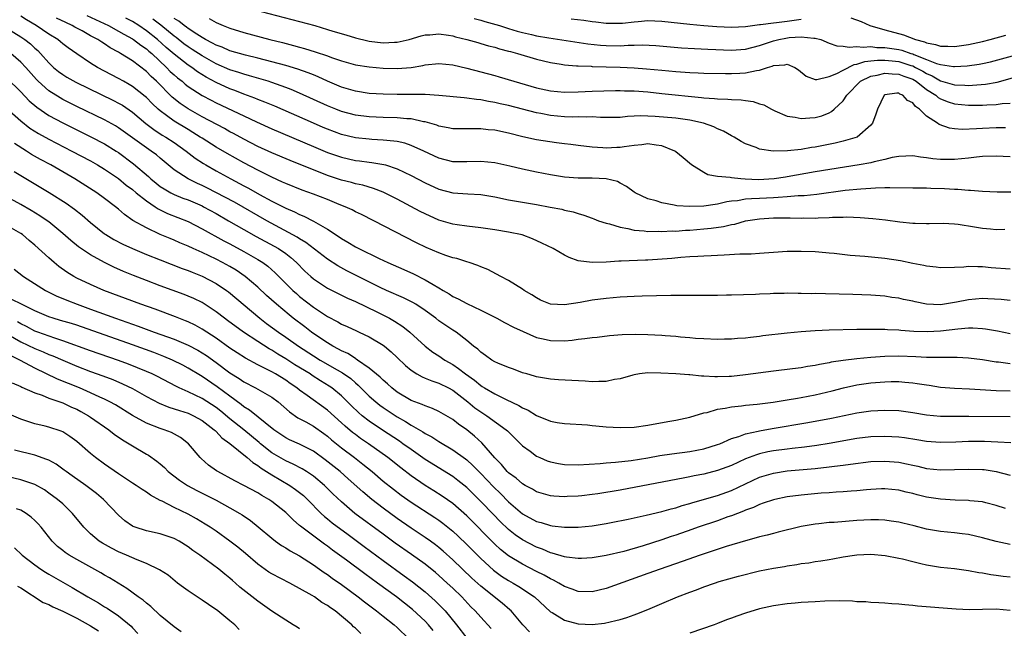
# Model space of a CAD drawing. Units: inches. Extents: x 2658000 to 2661000, y 1557000 to 1560000.
# Drawn here: x 2658951 to 2659092, y 1558585 to 1558672 of the extents above; entities that cross this region are included whole.
import ezdxf

# ---------------------------------------------------------------- set-up
doc = ezdxf.new("R2010")
doc.units = ezdxf.units.IN
doc.header["$MEASUREMENT"] = 0
doc.layers.add('LD26581557_2ft', color=33, linetype='Continuous')

msp = doc.modelspace()

# ---------------------------------------------------------------- linework, layer by layer
at = {"layer": 'LD26581557_2ft'}
for points, elevation in [([(2658985.5, 1558673), (2658993.17, 1558671), (2658995, 1558670.46), (2658995.79, 1558670.21), (2658997.65, 1558669.65), (2658999, 1558669.23), (2659000.8, 1558668.8), (2659001, 1558668.76), (2659003, 1558668.52), (2659004.6, 1558668.6), (2659005, 1558668.6), (2659006.72, 1558669), (2659008.47, 1558669.53), (2659009, 1558669.65), (2659009.68, 1558669.68), (2659011, 1558669.8), (2659012.38, 1558669.62), (2659013, 1558669.51), (2659013.39, 1558669.39), (2659015, 1558669.02), (2659016.56, 1558668.56), (2659017, 1558668.45), (2659018.11, 1558668.11), (2659019, 1558667.89), (2659019.67, 1558667.67), (2659021, 1558667.34), (2659021.26, 1558667.26), (2659022.29, 1558667), (2659025, 1558666.19), (2659027, 1558665.69), (2659028.56, 1558665.44), (2659029, 1558665.36), (2659030.76, 1558665.24), (2659031, 1558665.21), (2659032.84, 1558665.16), (2659033, 1558665.14), (2659037, 1558665.05), (2659039, 1558664.96), (2659040.81, 1558664.81), (2659043, 1558664.58), (2659045, 1558664.4), (2659046.33, 1558664.33), (2659047, 1558664.27), (2659048.23, 1558664.23), (2659049, 1558664.19), (2659052.13, 1558664.13), (2659053, 1558664.13), (2659054.19, 1558664.19), (2659055, 1558664.21), (2659056.56, 1558664.56), (2659057, 1558664.61), (2659058.18, 1558665), (2659058.82, 1558665.18), (2659059, 1558665.27), (2659060.65, 1558665.35), (2659061, 1558665.47), (2659062.07, 1558665), (2659062.63, 1558664.63), (2659063.72, 1558663.72), (2659065, 1558663.27), (2659065.24, 1558663.24), (2659067, 1558663.67), (2659068.12, 1558664.12), (2659069, 1558664.6), (2659070.59, 1558665.41), (2659071, 1558665.45), (2659072.15, 1558665.85), (2659073, 1558665.92), (2659073.95, 1558666.05), (2659075, 1558666.04), (2659076.05, 1558665.95), (2659077, 1558665.84), (2659078.72, 1558665.28), (2659079, 1558665.2), (2659079.42, 1558665), (2659080.45, 1558664.45), (2659081, 1558664.11), (2659081.79, 1558663.79), (2659083, 1558663.08), (2659085, 1558662.51), (2659086.47, 1558662.47), (2659087, 1558662.42), (2659087.57, 1558662.43), (2659089.43, 1558662.57), (2659091.13, 1558662.87), (2659095, 1558663.96)], 8008), ([(2659093, 1558631.53), (2659091.68, 1558631.68), (2659089.79, 1558631.79), (2659089, 1558631.81), (2659087, 1558631.65), (2659085.31, 1558631.31), (2659083, 1558630.93), (2659081, 1558631.01), (2659079.35, 1558631.35), (2659079, 1558631.44), (2659077.7, 1558631.7), (2659077, 1558631.87), (2659076, 1558632), (2659075, 1558632.16), (2659073, 1558632.32), (2659070.43, 1558632.43), (2659066.49, 1558632.49), (2659065, 1558632.53), (2659064.52, 1558632.52), (2659063, 1558632.57), (2659062.56, 1558632.56), (2659061, 1558632.59), (2659060.57, 1558632.57), (2659059, 1558632.55), (2659058.52, 1558632.52), (2659057, 1558632.46), (2659056.42, 1558632.42), (2659053, 1558632.29), (2659052.29, 1558632.29), (2659051, 1558632.26), (2659050.28, 1558632.28), (2659049, 1558632.27), (2659048.28, 1558632.28), (2659044.26, 1558632.26), (2659040.19, 1558632.19), (2659039, 1558632.14), (2659037, 1558632.03), (2659035, 1558631.84), (2659033, 1558631.58), (2659031.26, 1558631.26), (2659029, 1558630.92), (2659027, 1558631.02), (2659025.6, 1558631.6), (2659025, 1558631.91), (2659024.35, 1558632.35), (2659023.24, 1558633), (2659023, 1558633.18), (2659021, 1558634.44), (2659019.89, 1558635), (2659018, 1558636), (2659017, 1558636.38), (2659016.59, 1558636.59), (2659015.34, 1558637), (2659015, 1558637.09), (2659013.55, 1558637.55), (2659013, 1558637.67), (2659011.99, 1558638.01), (2659011, 1558638.37), (2659009.16, 1558639.16), (2659007.8, 1558639.81), (2659001.66, 1558643), (2658999.88, 1558643.88), (2658999, 1558644.29), (2658998.54, 1558644.54), (2658997.53, 1558645), (2658996.67, 1558645.33), (2658995, 1558646.02), (2658993, 1558646.81), (2658991.39, 1558647.39), (2658989, 1558648.33), (2658988.55, 1558648.55), (2658987, 1558649.23), (2658985, 1558650.24), (2658983, 1558651.31), (2658980.62, 1558652.62), (2658979, 1558653.56), (2658977, 1558654.82), (2658976.74, 1558655), (2658975.68, 1558655.68), (2658975, 1558656.07), (2658973, 1558657.29), (2658971.88, 1558658.12), (2658971, 1558658.75), (2658970.7, 1558659), (2658969.83, 1558659.83), (2658969, 1558660.67), (2658968.83, 1558660.83), (2658967, 1558662.27), (2658966.55, 1558662.55), (2658965.72, 1558663), (2658965, 1558663.42), (2658962, 1558665), (2658961, 1558665.62), (2658959, 1558666.93), (2658957.79, 1558667.79), (2658957, 1558668.39), (2658956.68, 1558668.68), (2658956.29, 1558669), (2658955, 1558669.79), (2658953.2, 1558671), (2658951.82, 1558671.82), (2658951, 1558672.35)], 8022), ([(2659093, 1558636.05), (2659090.25, 1558636.25), (2659089, 1558636.4), (2659088.37, 1558636.37), (2659087, 1558636.43), (2659086.35, 1558636.35), (2659085, 1558636.29), (2659083, 1558636.24), (2659082.35, 1558636.35), (2659081, 1558636.47), (2659080.59, 1558636.59), (2659079, 1558636.88), (2659077.24, 1558637.24), (2659075, 1558637.58), (2659072.13, 1558637.87), (2659070.02, 1558638.02), (2659067.72, 1558638.28), (2659067, 1558638.33), (2659065.53, 1558638.47), (2659065, 1558638.51), (2659063, 1558638.6), (2659061, 1558638.57), (2659059, 1558638.44), (2659057.67, 1558638.33), (2659057, 1558638.29), (2659055.8, 1558638.2), (2659054.2, 1558638.2), (2659051.96, 1558638.04), (2659051, 1558638.02), (2659050.05, 1558637.95), (2659049, 1558637.91), (2659048.15, 1558637.85), (2659047, 1558637.8), (2659045.72, 1558637.72), (2659044.41, 1558637.59), (2659041, 1558637.35), (2659040.66, 1558637.34), (2659037.17, 1558637.17), (2659036.81, 1558637.19), (2659035, 1558637.06), (2659032.98, 1558636.98), (2659031, 1558637.23), (2659029.7, 1558637.7), (2659029, 1558638.04), (2659027.38, 1558639), (2659025.79, 1558639.79), (2659024.42, 1558640.42), (2659022.96, 1558640.96), (2659021, 1558641.37), (2659019, 1558641.69), (2659017, 1558641.98), (2659015, 1558642.21), (2659013.6, 1558642.4), (2659013, 1558642.5), (2659011, 1558643.08), (2659009, 1558643.97), (2659008.31, 1558644.31), (2659005, 1558646.07), (2659003, 1558647.07), (2659001.62, 1558647.62), (2659000.08, 1558648.08), (2658999, 1558648.3), (2658998.46, 1558648.46), (2658997, 1558648.83), (2658995, 1558649.5), (2658989.63, 1558651.63), (2658987, 1558652.74), (2658985, 1558653.67), (2658983, 1558654.69), (2658981.5, 1558655.5), (2658981, 1558655.76), (2658980.21, 1558656.21), (2658977, 1558657.92), (2658975, 1558659.05), (2658973.84, 1558659.84), (2658972.73, 1558660.73), (2658970.46, 1558663), (2658969.7, 1558663.7), (2658969, 1558664.43), (2658967, 1558665.94), (2658965.31, 1558667), (2658965, 1558667.18), (2658963.82, 1558667.82), (2658963, 1558668.37), (2658962.6, 1558668.6), (2658962.04, 1558669), (2658961, 1558669.54), (2658959.77, 1558670.23), (2658958.76, 1558670.76), (2658958.37, 1558671), (2658957.43, 1558671.43), (2658956.09, 1558672.08)], 8020), ([(2658960.46, 1558672.46), (2658963.57, 1558671), (2658965, 1558670.22), (2658965.76, 1558669.76), (2658967, 1558669.11), (2658967.17, 1558669), (2658968.19, 1558668.19), (2658969, 1558667.67), (2658969.35, 1558667.35), (2658969.78, 1558667), (2658971.9, 1558665), (2658972.43, 1558664.43), (2658973, 1558663.91), (2658973.49, 1558663.49), (2658974.12, 1558663), (2658974.59, 1558662.59), (2658975, 1558662.28), (2658976.99, 1558660.99), (2658978.29, 1558660.29), (2658979, 1558659.93), (2658983, 1558658.03), (2658984.82, 1558657.18), (2658987, 1558656.2), (2658993, 1558653.64), (2658995, 1558652.81), (2658997, 1558652.12), (2658999, 1558651.66), (2658999.59, 1558651.59), (2659001, 1558651.4), (2659001.37, 1558651.37), (2659003.08, 1558651.08), (2659003.34, 1558651), (2659005, 1558650.45), (2659007, 1558649.48), (2659009, 1558648.43), (2659011, 1558647.52), (2659013, 1558647.01), (2659015.14, 1558646.86), (2659017, 1558646.75), (2659019, 1558646.41), (2659021, 1558645.99), (2659021.84, 1558645.84), (2659025, 1558645.3), (2659026.95, 1558644.95), (2659028.63, 1558644.63), (2659029, 1558644.52), (2659030.26, 1558644.26), (2659031, 1558644.01), (2659031.78, 1558643.78), (2659033, 1558643.36), (2659033.25, 1558643.25), (2659033.92, 1558643), (2659035, 1558642.64), (2659035.46, 1558642.54), (2659037, 1558642.06), (2659038.12, 1558641.87), (2659039, 1558641.66), (2659040.45, 1558641.55), (2659041, 1558641.46), (2659042.52, 1558641.48), (2659043, 1558641.44), (2659044.47, 1558641.53), (2659045, 1558641.52), (2659046.37, 1558641.63), (2659047, 1558641.65), (2659049, 1558641.81), (2659050.09, 1558641.91), (2659051.85, 1558642.15), (2659053, 1558642.45), (2659053.48, 1558642.52), (2659055, 1558642.98), (2659057, 1558643.28), (2659059, 1558643.41), (2659059.43, 1558643.43), (2659061.42, 1558643.42), (2659063, 1558643.37), (2659063.39, 1558643.39), (2659065, 1558643.38), (2659065.42, 1558643.42), (2659067, 1558643.47), (2659067.51, 1558643.51), (2659069, 1558643.51), (2659069.53, 1558643.53), (2659071.45, 1558643.45), (2659073.3, 1558643.3), (2659075.11, 1558643.11), (2659077.15, 1558642.85), (2659079, 1558642.66), (2659079.36, 1558642.64), (2659081, 1558642.6), (2659081.38, 1558642.62), (2659083.36, 1558642.64), (2659085, 1558642.54), (2659085.51, 1558642.49), (2659087.86, 1558642.14), (2659089, 1558641.95), (2659090.19, 1558641.81), (2659091, 1558641.74), (2659092.23, 1558641.77)], 8018), ([(2659093.1, 1558647.1), (2659091.1, 1558647.1), (2659089, 1558647.18), (2659087.32, 1558647.32), (2659087, 1558647.31), (2659085.47, 1558647.47), (2659085, 1558647.46), (2659083.56, 1558647.56), (2659081.62, 1558647.62), (2659081, 1558647.65), (2659079.66, 1558647.66), (2659079, 1558647.68), (2659075.73, 1558647.73), (2659075, 1558647.7), (2659073.68, 1558647.68), (2659073, 1558647.62), (2659071.54, 1558647.54), (2659069.31, 1558647.31), (2659065.24, 1558646.76), (2659063.43, 1558646.57), (2659062.55, 1558646.55), (2659061, 1558646.44), (2659059.68, 1558646.32), (2659059, 1558646.3), (2659057, 1558646.17), (2659055.85, 1558646.15), (2659055, 1558646.07), (2659053.85, 1558645.85), (2659053, 1558645.79), (2659052.3, 1558645.7), (2659051, 1558645.36), (2659050.66, 1558645.34), (2659049, 1558645.08), (2659047, 1558645.03), (2659045.15, 1558645.15), (2659044.76, 1558645.24), (2659043, 1558645.55), (2659042.16, 1558645.84), (2659041, 1558646.16), (2659039.15, 1558647), (2659039, 1558647.1), (2659037.93, 1558647.93), (2659037, 1558648.39), (2659036.62, 1558648.62), (2659035, 1558649.03), (2659033, 1558649.12), (2659031, 1558649.12), (2659029, 1558649.27), (2659027, 1558649.58), (2659025, 1558649.96), (2659023, 1558650.38), (2659021.19, 1558650.81), (2659019, 1558651.28), (2659017, 1558651.48), (2659015, 1558651.43), (2659013, 1558651.47), (2659011, 1558651.99), (2659008.82, 1558653), (2659007, 1558653.81), (2659006.12, 1558654.12), (2659005, 1558654.36), (2659003.51, 1558654.49), (2659003, 1558654.58), (2659001.35, 1558654.65), (2659001, 1558654.68), (2658999, 1558654.9), (2658997, 1558655.39), (2658995, 1558656.13), (2658994.39, 1558656.39), (2658992.98, 1558656.98), (2658987.42, 1558659.42), (2658986.01, 1558660.01), (2658985, 1558660.39), (2658984.58, 1558660.58), (2658983, 1558661.15), (2658981.68, 1558661.68), (2658981, 1558661.91), (2658979, 1558662.84), (2658977.6, 1558663.6), (2658976.36, 1558664.37), (2658975.51, 1558665), (2658975, 1558665.33), (2658973, 1558666.89), (2658971.87, 1558667.87), (2658970.61, 1558669), (2658969, 1558670.26), (2658967.9, 1558671), (2658967, 1558671.58), (2658966.07, 1558672.07)], 8016), ([(2659093, 1558652.16), (2659091, 1558652.28), (2659089, 1558652.22), (2659088.14, 1558652.14), (2659087, 1558651.99), (2659085, 1558651.8), (2659083.78, 1558651.78), (2659083, 1558651.8), (2659081.89, 1558651.89), (2659081, 1558652.04), (2659080.12, 1558652.12), (2659079, 1558652.32), (2659077, 1558652.23), (2659076.06, 1558652.06), (2659075, 1558651.77), (2659073.45, 1558651.45), (2659073, 1558651.32), (2659071.32, 1558651), (2659065, 1558649.99), (2659061, 1558649.3), (2659060.73, 1558649.27), (2659059.12, 1558649), (2659056.87, 1558648.87), (2659054.95, 1558648.95), (2659054.33, 1558649), (2659053, 1558649.13), (2659052.81, 1558649.19), (2659051, 1558649.34), (2659049.6, 1558649.6), (2659049, 1558649.92), (2659047.23, 1558651), (2659046.03, 1558652.03), (2659045, 1558652.89), (2659044.86, 1558653), (2659043, 1558653.74), (2659042.18, 1558653.82), (2659041, 1558654.04), (2659040.12, 1558653.88), (2659039, 1558653.81), (2659037.6, 1558653.6), (2659037, 1558653.5), (2659036.51, 1558653.49), (2659035, 1558653.42), (2659034.53, 1558653.47), (2659033, 1558653.56), (2659031, 1558653.77), (2659029.92, 1558653.92), (2659029, 1558654.01), (2659027.85, 1558654.15), (2659025, 1558654.6), (2659023.05, 1558655.05), (2659021, 1558655.56), (2659019, 1558655.98), (2659018.06, 1558656.06), (2659017, 1558656.19), (2659016.16, 1558656.16), (2659013, 1558656.18), (2659012.34, 1558656.34), (2659011, 1558656.57), (2659010.69, 1558656.69), (2659009, 1558657.18), (2659008.8, 1558657.2), (2659007, 1558657.6), (2659006.37, 1558657.63), (2659005, 1558657.77), (2659003, 1558657.82), (2659001, 1558657.89), (2658999, 1558658.15), (2658997, 1558658.69), (2658996.19, 1558659), (2658995, 1558659.48), (2658991, 1558661.28), (2658989.81, 1558661.81), (2658989, 1558662.11), (2658987, 1558662.83), (2658986.49, 1558663), (2658983.8, 1558663.8), (2658983, 1558664.01), (2658982.26, 1558664.26), (2658981, 1558664.64), (2658979, 1558665.5), (2658977, 1558666.64), (2658975.59, 1558667.59), (2658975, 1558667.96), (2658974.4, 1558668.4), (2658973.28, 1558669.28), (2658973, 1558669.47), (2658971.06, 1558671.06), (2658969.92, 1558671.92)], 8014), ([(2659092.32, 1558656.32), (2659091, 1558656.34), (2659089, 1558656.25), (2659088.17, 1558656.17), (2659086.08, 1558656.08), (2659085, 1558656.17), (2659084.27, 1558656.27), (2659082.81, 1558656.81), (2659082.57, 1558657), (2659081, 1558658.01), (2659079.99, 1558659), (2659079.38, 1558659.38), (2659079, 1558659.93), (2659078.23, 1558660.23), (2659077.57, 1558661), (2659077.16, 1558661.16), (2659077, 1558661.28), (2659076.71, 1558661.29), (2659075, 1558661.06), (2659074.91, 1558661), (2659073.93, 1558659), (2659073.72, 1558658.28), (2659073.21, 1558657), (2659073, 1558656.73), (2659071.01, 1558654.99), (2659069, 1558654.39), (2659067.88, 1558654.12), (2659065, 1558653.57), (2659064.49, 1558653.51), (2659063, 1558653.24), (2659061.01, 1558653.01), (2659058.98, 1558652.98), (2659057, 1558653.27), (2659056.51, 1558653.49), (2659055, 1558654.04), (2659054.37, 1558654.37), (2659053.36, 1558655), (2659053, 1558655.19), (2659051.86, 1558655.86), (2659051, 1558656.17), (2659050.46, 1558656.46), (2659048.95, 1558657), (2659047, 1558657.44), (2659045, 1558657.69), (2659042.03, 1558657.97), (2659041, 1558658.02), (2659039.95, 1558658.05), (2659039, 1558657.99), (2659038.06, 1558657.94), (2659037, 1558657.83), (2659036.19, 1558657.81), (2659034.18, 1558657.82), (2659033, 1558657.89), (2659032.14, 1558657.86), (2659031, 1558657.89), (2659030.12, 1558657.88), (2659029, 1558657.9), (2659027, 1558658.08), (2659025.63, 1558658.37), (2659025, 1558658.48), (2659023, 1558659.02), (2659021, 1558659.53), (2659019.78, 1558659.78), (2659019, 1558659.98), (2659018.11, 1558660.11), (2659017, 1558660.35), (2659016.39, 1558660.39), (2659015, 1558660.6), (2659014.61, 1558660.61), (2659010.98, 1558660.98), (2659009, 1558661.09), (2659005, 1558661.1), (2659003, 1558661.15), (2659001, 1558661.26), (2658999, 1558661.57), (2658997, 1558662.18), (2658995, 1558663.04), (2658993.66, 1558663.66), (2658993, 1558663.91), (2658992.23, 1558664.23), (2658990.75, 1558664.75), (2658989, 1558665.28), (2658987, 1558665.82), (2658985, 1558666.33), (2658983.25, 1558666.75), (2658981, 1558667.38), (2658979.88, 1558667.88), (2658979, 1558668.19), (2658978.5, 1558668.5), (2658977.49, 1558669), (2658977, 1558669.28), (2658976.23, 1558669.77), (2658975, 1558670.59), (2658974.78, 1558670.78), (2658974.45, 1558671), (2658973.65, 1558671.65), (2658973, 1558672.02)], 8012), ([(2658978.01, 1558672.01), (2658979, 1558671.43), (2658980.02, 1558671), (2658981, 1558670.61), (2658983, 1558670.01), (2658986.72, 1558669), (2658988.55, 1558668.55), (2658990.14, 1558668.14), (2658991, 1558667.88), (2658991.7, 1558667.7), (2658993.23, 1558667.23), (2658995, 1558666.64), (2658995.57, 1558666.43), (2658997, 1558665.95), (2658999, 1558665.39), (2659001, 1558665.06), (2659003, 1558664.88), (2659005, 1558664.82), (2659007, 1558664.99), (2659008.71, 1558665.29), (2659009, 1558665.37), (2659011, 1558665.58), (2659013, 1558665.36), (2659015, 1558664.88), (2659019, 1558663.82), (2659019.65, 1558663.64), (2659021.76, 1558663), (2659025, 1558662.08), (2659027, 1558661.63), (2659029, 1558661.45), (2659031, 1558661.5), (2659033, 1558661.59), (2659036.33, 1558661.67), (2659037, 1558661.67), (2659037.65, 1558661.65), (2659039, 1558661.64), (2659041, 1558661.47), (2659043, 1558661.24), (2659048.68, 1558660.68), (2659049, 1558660.63), (2659050.55, 1558660.55), (2659051, 1558660.48), (2659052.46, 1558660.46), (2659053, 1558660.41), (2659054.36, 1558660.36), (2659055, 1558660.24), (2659056.12, 1558660.12), (2659057, 1558659.79), (2659057.61, 1558659.61), (2659058.71, 1558659), (2659059, 1558658.85), (2659059.23, 1558658.77), (2659061, 1558658.02), (2659062.13, 1558657.87), (2659063, 1558657.66), (2659064.22, 1558657.77), (2659065, 1558657.8), (2659065.94, 1558658.06), (2659067, 1558658.48), (2659067.35, 1558658.65), (2659067.74, 1558659), (2659069, 1558660.2), (2659069.53, 1558661), (2659071.51, 1558663), (2659073, 1558663.73), (2659073.89, 1558663.89), (2659075, 1558664.19), (2659076.07, 1558664.07), (2659077, 1558664.05), (2659077.75, 1558663.75), (2659079, 1558663.29), (2659079.49, 1558663), (2659081, 1558661.81), (2659082.32, 1558661), (2659082.67, 1558660.67), (2659083, 1558660.5), (2659084.07, 1558660.07), (2659085, 1558659.78), (2659087, 1558659.56), (2659089, 1558659.57), (2659089.63, 1558659.63), (2659091, 1558659.68), (2659091.82, 1558659.82), (2659093, 1558659.89)], 8010), ([(2659016.04, 1558672.04), (2659017, 1558671.79), (2659017.59, 1558671.59), (2659019.69, 1558671), (2659021, 1558670.58), (2659022.22, 1558670.22), (2659023, 1558670.02), (2659024.29, 1558669.71), (2659025, 1558669.55), (2659026.78, 1558669.22), (2659032.37, 1558668.37), (2659034.19, 1558668.19), (2659035, 1558668.14), (2659037, 1558668.11), (2659038.18, 1558668.18), (2659039, 1558668.17), (2659040.22, 1558668.22), (2659042.13, 1558668.13), (2659045.8, 1558667.8), (2659047.69, 1558667.69), (2659049.61, 1558667.61), (2659053, 1558667.49), (2659055, 1558667.62), (2659057, 1558668.14), (2659059, 1558668.82), (2659059.77, 1558669), (2659060.8, 1558669.2), (2659061.27, 1558669.27), (2659063, 1558669.37), (2659064.81, 1558669.19), (2659065, 1558669.21), (2659065.8, 1558669), (2659067, 1558668.5), (2659068.1, 1558668.1), (2659069, 1558668.06), (2659069.89, 1558667.89), (2659071, 1558668.02), (2659071.89, 1558667.89), (2659073, 1558667.99), (2659073.87, 1558667.87), (2659075, 1558667.86), (2659077, 1558667.55), (2659077.45, 1558667.45), (2659078.74, 1558667), (2659079, 1558666.93), (2659079.14, 1558666.86), (2659081, 1558666.15), (2659082.43, 1558665.57), (2659083, 1558665.41), (2659084.87, 1558665.13), (2659085, 1558665.12), (2659086.8, 1558665.2), (2659088.55, 1558665.45), (2659089, 1558665.54), (2659090.18, 1558665.82), (2659093.32, 1558666.68)], 8006), ([(2659029.99, 1558671.99), (2659031.78, 1558671.78), (2659033, 1558671.58), (2659033.54, 1558671.54), (2659035, 1558671.34), (2659037, 1558671.34), (2659037.36, 1558671.36), (2659039, 1558671.56), (2659039.59, 1558671.59), (2659041, 1558671.72), (2659043, 1558671.65), (2659047, 1558671.19), (2659049, 1558671.01), (2659050.87, 1558670.87), (2659053, 1558670.78), (2659055, 1558670.88), (2659057, 1558671.17), (2659057.17, 1558671.17), (2659059, 1558671.41), (2659059.43, 1558671.43), (2659061, 1558671.62), (2659063, 1558671.93)], 8004), ([(2659070.13, 1558672.13), (2659071.6, 1558671.6), (2659072.87, 1558671), (2659075, 1558670.4), (2659077.69, 1558669.69), (2659079.4, 1558669), (2659080.67, 1558668.67), (2659081, 1558668.51), (2659082.29, 1558668.29), (2659083, 1558668.04), (2659084.05, 1558668.05), (2659085, 1558668.01), (2659087, 1558668.29), (2659089, 1558668.72), (2659090.13, 1558669), (2659092.39, 1558669.61)], 8004), ([(2658949, 1558670.62), (2658951, 1558669.38), (2658951.55, 1558669), (2658952.37, 1558668.37), (2658953, 1558667.76), (2658953.41, 1558667.41), (2658953.81, 1558667), (2658955, 1558665.64), (2658955.68, 1558665), (2658956.4, 1558664.4), (2658957, 1558663.96), (2658957.6, 1558663.6), (2658958.88, 1558662.88), (2658964.27, 1558660.27), (2658965, 1558659.89), (2658965.56, 1558659.56), (2658967, 1558658.58), (2658968.94, 1558656.93), (2658970.07, 1558656.07), (2658971.29, 1558655.29), (2658971.81, 1558655), (2658973, 1558654.21), (2658974.71, 1558653), (2658975.99, 1558651.99), (2658977.2, 1558651.2), (2658977.53, 1558651), (2658979, 1558650.16), (2658981.11, 1558649), (2658982.36, 1558648.36), (2658983, 1558648), (2658983.66, 1558647.66), (2658985.23, 1558646.77), (2658987, 1558645.82), (2658989, 1558644.79), (2658990.26, 1558644.26), (2658991, 1558643.87), (2658991.63, 1558643.63), (2658993, 1558642.94), (2658995, 1558641.8), (2658996.69, 1558640.69), (2658997, 1558640.46), (2658997.93, 1558639.93), (2658999, 1558639.26), (2658999.48, 1558639), (2659002.41, 1558637.59), (2659003.68, 1558637), (2659005.98, 1558635.98), (2659007.35, 1558635.35), (2659009, 1558634.53), (2659010.18, 1558633.82), (2659011, 1558633.37), (2659011.59, 1558633), (2659012.48, 1558632.48), (2659013, 1558632.14), (2659013.77, 1558631.77), (2659015, 1558631.1), (2659017, 1558630.15), (2659018.72, 1558629.28), (2659019.3, 1558629), (2659020.4, 1558628.4), (2659021.72, 1558627.72), (2659023.08, 1558627.08), (2659025, 1558626.26), (2659025.95, 1558626.05), (2659027, 1558625.79), (2659029, 1558625.78), (2659030.13, 1558625.87), (2659031, 1558626), (2659031.93, 1558626.07), (2659033, 1558626.24), (2659033.7, 1558626.3), (2659035.47, 1558626.53), (2659037.31, 1558626.69), (2659039.27, 1558626.73), (2659041, 1558626.69), (2659043, 1558626.57), (2659043.48, 1558626.52), (2659045, 1558626.42), (2659045.66, 1558626.34), (2659047, 1558626.24), (2659047.84, 1558626.16), (2659049, 1558626.07), (2659051, 1558625.99), (2659051.97, 1558626.03), (2659053, 1558626.04), (2659053.87, 1558626.13), (2659055, 1558626.21), (2659055.7, 1558626.3), (2659057, 1558626.43), (2659057.5, 1558626.5), (2659061, 1558626.89), (2659063, 1558627.09), (2659065, 1558627.23), (2659067, 1558627.32), (2659071, 1558627.42), (2659071.41, 1558627.41), (2659073, 1558627.44), (2659073.42, 1558627.42), (2659075, 1558627.42), (2659075.38, 1558627.38), (2659077, 1558627.32), (2659077.29, 1558627.29), (2659079.15, 1558627.15), (2659081.08, 1558627.08), (2659083, 1558627.17), (2659085.5, 1558627.5), (2659087, 1558627.6), (2659087.61, 1558627.61), (2659089, 1558627.52), (2659089.47, 1558627.47), (2659091.18, 1558627.18), (2659093, 1558626.82)], 8024), ([(2659093, 1558622.48), (2659091.31, 1558622.69), (2659091, 1558622.71), (2659089, 1558623.01), (2659087, 1558623.28), (2659085.37, 1558623.37), (2659083.38, 1558623.38), (2659083, 1558623.35), (2659081.38, 1558623.38), (2659081, 1558623.37), (2659079.46, 1558623.46), (2659077, 1558623.55), (2659075, 1558623.51), (2659073, 1558623.37), (2659071, 1558623.19), (2659069, 1558622.94), (2659067.32, 1558622.68), (2659067, 1558622.6), (2659065.63, 1558622.37), (2659065, 1558622.22), (2659063.92, 1558622.08), (2659063, 1558621.9), (2659061.73, 1558621.73), (2659059, 1558621.42), (2659055, 1558620.89), (2659053, 1558620.66), (2659052.64, 1558620.64), (2659051, 1558620.58), (2659050.58, 1558620.58), (2659049, 1558620.7), (2659048.7, 1558620.7), (2659047, 1558620.88), (2659046.87, 1558620.87), (2659044.98, 1558621.02), (2659042.86, 1558621.14), (2659041, 1558621.15), (2659039.81, 1558621), (2659039, 1558620.87), (2659038.83, 1558620.83), (2659037, 1558620.3), (2659036.19, 1558620.19), (2659035, 1558619.92), (2659033.93, 1558619.93), (2659033, 1558619.89), (2659031.98, 1558619.98), (2659028.18, 1558620.18), (2659027, 1558620.26), (2659025, 1558620.6), (2659024.71, 1558620.71), (2659023.61, 1558621), (2659023, 1558621.18), (2659021.68, 1558621.68), (2659021, 1558621.91), (2659019.47, 1558622.53), (2659019, 1558622.74), (2659018.57, 1558623), (2659017.67, 1558623.67), (2659017, 1558624.11), (2659016.56, 1558624.56), (2659015.95, 1558625), (2659015, 1558625.8), (2659013.46, 1558627), (2659013, 1558627.29), (2659011, 1558628.63), (2659010.53, 1558629), (2659009, 1558630.11), (2659007.67, 1558631), (2659007.26, 1558631.26), (2659005.92, 1558631.92), (2659003.48, 1558633), (2659002.58, 1558633.42), (2658999, 1558635.19), (2658997.8, 1558635.8), (2658996.5, 1558636.5), (2658995, 1558637.47), (2658991.89, 1558639.89), (2658991, 1558640.39), (2658990.64, 1558640.64), (2658986.28, 1558643), (2658981.64, 1558645.64), (2658977.7, 1558647.7), (2658977, 1558648.06), (2658976.35, 1558648.35), (2658975, 1558649.01), (2658973, 1558650.32), (2658971, 1558651.96), (2658970.44, 1558652.44), (2658969.7, 1558653), (2658969, 1558653.47), (2658965, 1558656.35), (2658964.59, 1558656.6), (2658963, 1558657.48), (2658959, 1558659.4), (2658957, 1558660.39), (2658956.61, 1558660.61), (2658955, 1558661.62), (2658953.48, 1558663), (2658953.24, 1558663.24), (2658951.7, 1558665), (2658951, 1558665.75), (2658949.57, 1558667)], 8026), ([(2658949, 1558663.43), (2658951, 1558661.48), (2658952.2, 1558660.2), (2658953.27, 1558659.27), (2658955, 1558658.08), (2658957, 1558657.02), (2658961.04, 1558655.04), (2658963, 1558654.02), (2658964.65, 1558653), (2658965, 1558652.77), (2658967.17, 1558651.17), (2658969.32, 1558649.32), (2658969.66, 1558649), (2658970.39, 1558648.39), (2658971, 1558647.93), (2658971.55, 1558647.55), (2658972.54, 1558647), (2658973, 1558646.77), (2658974.25, 1558646.25), (2658975, 1558645.97), (2658977, 1558645.11), (2658977.22, 1558645), (2658979, 1558644.03), (2658980.81, 1558643), (2658983, 1558641.72), (2658984.75, 1558640.75), (2658987.36, 1558639.36), (2658987.97, 1558639), (2658989, 1558638.28), (2658989.73, 1558637.73), (2658990.56, 1558637), (2658991.77, 1558635.77), (2658992.61, 1558635), (2658993, 1558634.66), (2658995, 1558633.32), (2658997.88, 1558631.88), (2658999, 1558631.41), (2659002.1, 1558629.9), (2659003.89, 1558629), (2659004.6, 1558628.6), (2659005.82, 1558627.82), (2659006.8, 1558627), (2659009, 1558625), (2659010.14, 1558624.14), (2659011, 1558623.59), (2659011.85, 1558623), (2659013, 1558622.34), (2659013.81, 1558621.81), (2659014.8, 1558621), (2659016.09, 1558620.09), (2659017, 1558619.34), (2659017.22, 1558619.22), (2659017.56, 1558619), (2659019, 1558618.15), (2659020.67, 1558617.33), (2659022.47, 1558616.47), (2659023, 1558616.13), (2659023.79, 1558615.79), (2659025, 1558615.04), (2659027, 1558614.24), (2659027.97, 1558614.03), (2659029, 1558613.9), (2659032.32, 1558613.68), (2659033, 1558613.59), (2659034.54, 1558613.46), (2659035, 1558613.4), (2659037, 1558613.3), (2659039, 1558613.39), (2659041, 1558613.67), (2659043.84, 1558614.16), (2659045, 1558614.37), (2659047, 1558614.81), (2659049, 1558615.41), (2659049.49, 1558615.49), (2659051, 1558615.94), (2659052.08, 1558616.08), (2659053, 1558616.29), (2659054.43, 1558616.43), (2659055, 1558616.52), (2659056.67, 1558616.67), (2659058.96, 1558616.96), (2659061, 1558617.28), (2659062.45, 1558617.55), (2659063, 1558617.63), (2659065, 1558618.02), (2659065.81, 1558618.19), (2659067.43, 1558618.57), (2659069.06, 1558619), (2659071, 1558619.45), (2659073, 1558619.74), (2659075, 1558619.89), (2659075.91, 1558619.91), (2659077, 1558619.91), (2659077.85, 1558619.85), (2659079, 1558619.73), (2659079.65, 1558619.65), (2659081, 1558619.42), (2659081.38, 1558619.38), (2659083, 1558619.13), (2659085, 1558618.97), (2659087.13, 1558618.87), (2659091, 1558618.64), (2659093, 1558618.58)], 8028), ([(2658949, 1558659.1), (2658951, 1558657.34), (2658952.29, 1558656.29), (2658953.5, 1558655.5), (2658955, 1558654.68), (2658958.32, 1558653), (2658961, 1558651.57), (2658962.01, 1558651), (2658963, 1558650.39), (2658965, 1558649.04), (2658966.12, 1558648.12), (2658967, 1558647.46), (2658967.54, 1558647), (2658969, 1558645.83), (2658970.29, 1558645), (2658970.71, 1558644.71), (2658972.05, 1558644.05), (2658975, 1558642.86), (2658977, 1558641.85), (2658980.11, 1558640.11), (2658981, 1558639.66), (2658983, 1558638.59), (2658985, 1558637.45), (2658985.71, 1558637), (2658986.45, 1558636.45), (2658987.51, 1558635.51), (2658990.01, 1558633), (2658990.53, 1558632.53), (2658991, 1558632.13), (2658993, 1558630.57), (2658995, 1558629.24), (2658996.49, 1558628.49), (2658997, 1558628.17), (2658997.81, 1558627.81), (2658999.17, 1558627.17), (2658999.57, 1558627), (2659001, 1558626.32), (2659003, 1558625.14), (2659003.19, 1558625), (2659004.16, 1558624.16), (2659005, 1558623.38), (2659006.2, 1558622.2), (2659007, 1558621.53), (2659007.83, 1558621), (2659008.58, 1558620.58), (2659009, 1558620.42), (2659010, 1558620), (2659011, 1558619.7), (2659012.37, 1558619), (2659013, 1558618.66), (2659015.13, 1558617), (2659016.16, 1558616.16), (2659017, 1558615.55), (2659017.87, 1558615), (2659020.67, 1558613), (2659020.85, 1558612.85), (2659021, 1558612.68), (2659021.85, 1558611.85), (2659023, 1558610.7), (2659024.07, 1558609.93), (2659025, 1558609.23), (2659025.5, 1558609), (2659026.55, 1558608.55), (2659027, 1558608.4), (2659028.16, 1558608.16), (2659029, 1558608.02), (2659031, 1558607.97), (2659034.15, 1558608.15), (2659035, 1558608.23), (2659036.33, 1558608.33), (2659038.6, 1558608.6), (2659040.98, 1558608.98), (2659042.71, 1558609.29), (2659044.45, 1558609.55), (2659047, 1558609.88), (2659049, 1558610.26), (2659051, 1558610.88), (2659051.31, 1558611), (2659053, 1558611.74), (2659054.05, 1558612.05), (2659055, 1558612.42), (2659056.81, 1558612.81), (2659057, 1558612.86), (2659058.81, 1558613.19), (2659063.96, 1558614.04), (2659067.33, 1558614.67), (2659071, 1558615.42), (2659073, 1558615.7), (2659075, 1558615.81), (2659077, 1558615.74), (2659079, 1558615.49), (2659081, 1558615.16), (2659083, 1558614.97), (2659085, 1558614.94), (2659087.06, 1558614.94), (2659093, 1558614.89)], 8030), ([(2659093.1, 1558611.1), (2659091.22, 1558611.22), (2659089.31, 1558611.31), (2659087, 1558611.31), (2659085.21, 1558611.21), (2659083, 1558611.15), (2659081, 1558611.33), (2659079.57, 1558611.57), (2659077.83, 1558611.83), (2659077, 1558611.94), (2659075, 1558612.04), (2659073, 1558611.97), (2659071, 1558611.73), (2659067, 1558611.04), (2659065.24, 1558610.76), (2659063.48, 1558610.52), (2659061.7, 1558610.3), (2659061, 1558610.23), (2659059, 1558609.96), (2659058.19, 1558609.81), (2659057, 1558609.53), (2659056.58, 1558609.42), (2659055, 1558608.8), (2659053, 1558607.88), (2659051, 1558607.13), (2659049, 1558606.62), (2659047.63, 1558606.37), (2659047, 1558606.22), (2659046.03, 1558606.03), (2659044.27, 1558605.73), (2659037, 1558604.34), (2659033.81, 1558603.81), (2659033, 1558603.69), (2659031.52, 1558603.52), (2659031, 1558603.48), (2659029.4, 1558603.4), (2659029, 1558603.39), (2659027.47, 1558603.47), (2659027, 1558603.52), (2659025, 1558604.09), (2659024.45, 1558604.45), (2659023.39, 1558605), (2659023, 1558605.22), (2659022.07, 1558606.07), (2659021, 1558606.81), (2659020.81, 1558607), (2659019.99, 1558607.99), (2659019, 1558608.99), (2659017.14, 1558611.14), (2659016.09, 1558612.09), (2659015, 1558612.97), (2659013.81, 1558613.81), (2659013, 1558614.46), (2659011, 1558615.62), (2659010.06, 1558616.06), (2659009, 1558616.41), (2659008.61, 1558616.61), (2659007.52, 1558617), (2659007, 1558617.2), (2659005, 1558618.41), (2659004.23, 1558619), (2659003.6, 1558619.6), (2659003, 1558620.09), (2659002.55, 1558620.55), (2659001, 1558621.83), (2658999.31, 1558623), (2658999.14, 1558623.14), (2658999, 1558623.2), (2658997.92, 1558623.92), (2658997, 1558624.33), (2658996.58, 1558624.58), (2658995.78, 1558625), (2658995, 1558625.46), (2658993.62, 1558626.38), (2658992.72, 1558627), (2658991.75, 1558627.75), (2658990.09, 1558629), (2658989.48, 1558629.48), (2658987.66, 1558631), (2658986.26, 1558632.26), (2658985, 1558633.44), (2658983.17, 1558635), (2658981.89, 1558635.89), (2658981, 1558636.42), (2658979.95, 1558637), (2658979, 1558637.49), (2658977, 1558638.43), (2658975.73, 1558639), (2658975, 1558639.35), (2658973.83, 1558639.83), (2658973, 1558640.2), (2658972.43, 1558640.43), (2658971, 1558641.03), (2658969, 1558641.96), (2658967.05, 1558643.05), (2658965.87, 1558643.87), (2658965, 1558644.65), (2658964.57, 1558645), (2658963, 1558646.19), (2658961.88, 1558647), (2658958.72, 1558649), (2658955.28, 1558651), (2658953.8, 1558651.8), (2658952.52, 1558652.52), (2658951.8, 1558653), (2658950.08, 1558654.08)], 8032), ([(2658950.04, 1558650.04), (2658951, 1558649.48), (2658955.03, 1558647.03), (2658957.5, 1558645.5), (2658958.67, 1558644.67), (2658959.79, 1558643.79), (2658961, 1558642.73), (2658963, 1558641.12), (2658963.17, 1558641), (2658964.32, 1558640.32), (2658965.64, 1558639.64), (2658967.01, 1558639.01), (2658969, 1558638.16), (2658971, 1558637.36), (2658974.14, 1558636.14), (2658975, 1558635.84), (2658975.59, 1558635.59), (2658977, 1558635.06), (2658979, 1558634.01), (2658980.49, 1558633), (2658980.78, 1558632.78), (2658985.31, 1558629), (2658986.26, 1558628.26), (2658987.95, 1558627), (2658989, 1558626.29), (2658990.82, 1558625), (2658993, 1558623.59), (2658993.97, 1558623), (2658996.41, 1558621.59), (2658997.17, 1558621.17), (2658998.33, 1558620.33), (2658999, 1558619.74), (2658999.41, 1558619.41), (2659001, 1558617.83), (2659001.93, 1558617), (2659002.52, 1558616.52), (2659003, 1558616.18), (2659005, 1558614.84), (2659006.18, 1558614.18), (2659007, 1558613.64), (2659008.69, 1558612.69), (2659009, 1558612.47), (2659009.97, 1558611.97), (2659011, 1558611.29), (2659013, 1558610.12), (2659014.82, 1558608.82), (2659015, 1558608.67), (2659015.88, 1558607.88), (2659016.73, 1558607), (2659017, 1558606.73), (2659018.82, 1558604.82), (2659019.83, 1558603.83), (2659021, 1558602.65), (2659023, 1558600.94), (2659025, 1558599.84), (2659025.67, 1558599.67), (2659027, 1558599.25), (2659027.23, 1558599.23), (2659029, 1558599.01), (2659031, 1558599.01), (2659033, 1558599.23), (2659035, 1558599.56), (2659035.7, 1558599.7), (2659038.18, 1558600.18), (2659040.72, 1558600.72), (2659043, 1558601.26), (2659044.35, 1558601.65), (2659045, 1558601.8), (2659045.89, 1558602.11), (2659047, 1558602.39), (2659047.45, 1558602.55), (2659051, 1558603.56), (2659053, 1558604.27), (2659057, 1558606.19), (2659059, 1558606.79), (2659061, 1558607.08), (2659065, 1558607.46), (2659067, 1558607.67), (2659067.78, 1558607.78), (2659069, 1558607.91), (2659070.07, 1558608.07), (2659073, 1558608.42), (2659075, 1558608.51), (2659077, 1558608.34), (2659078.12, 1558608.12), (2659079, 1558607.9), (2659079.75, 1558607.75), (2659081, 1558607.45), (2659083, 1558607.25), (2659085, 1558607.27), (2659087, 1558607.36), (2659089, 1558607.31), (2659089.27, 1558607.27), (2659091, 1558606.99), (2659093, 1558606.49)], 8034), ([(2659092.3, 1558601.7), (2659091, 1558602.13), (2659089.49, 1558602.51), (2659089, 1558602.65), (2659087.18, 1558602.82), (2659087, 1558602.85), (2659085.11, 1558602.89), (2659083, 1558603.03), (2659081, 1558603.34), (2659079.65, 1558603.65), (2659079, 1558603.83), (2659078.04, 1558604.04), (2659077, 1558604.34), (2659075, 1558604.54), (2659074.53, 1558604.53), (2659073, 1558604.43), (2659072.38, 1558604.38), (2659071, 1558604.23), (2659070.18, 1558604.18), (2659069, 1558604.07), (2659068.02, 1558604.02), (2659067, 1558603.94), (2659065.88, 1558603.88), (2659063, 1558603.63), (2659061, 1558603.37), (2659059.19, 1558603), (2659059, 1558602.96), (2659057.56, 1558602.44), (2659057, 1558602.28), (2659056.14, 1558601.86), (2659055, 1558601.47), (2659054.69, 1558601.31), (2659053.85, 1558601), (2659053, 1558600.65), (2659052.48, 1558600.48), (2659051, 1558599.94), (2659048.2, 1558599), (2659047.32, 1558598.68), (2659045, 1558597.87), (2659044.34, 1558597.66), (2659043, 1558597.19), (2659040.33, 1558596.33), (2659037.54, 1558595.54), (2659035, 1558594.94), (2659033, 1558594.61), (2659031.47, 1558594.53), (2659031, 1558594.52), (2659029.3, 1558594.7), (2659029, 1558594.76), (2659027.27, 1558595.27), (2659027, 1558595.32), (2659025.84, 1558595.84), (2659025, 1558596.13), (2659023, 1558597.18), (2659021.94, 1558597.94), (2659021, 1558598.68), (2659019.81, 1558599.81), (2659018.82, 1558600.82), (2659017, 1558602.71), (2659015, 1558604.69), (2659013.73, 1558605.73), (2659013, 1558606.27), (2659009, 1558608.73), (2659007, 1558610.14), (2659005.82, 1558611), (2659005.34, 1558611.34), (2659002.92, 1558612.92), (2659001, 1558614.22), (2659000, 1558615), (2658999.46, 1558615.46), (2658998.43, 1558616.43), (2658997, 1558617.85), (2658995.62, 1558619), (2658995.26, 1558619.26), (2658994.02, 1558620.02), (2658992.8, 1558620.8), (2658992.52, 1558621), (2658990.33, 1558622.33), (2658989, 1558623.19), (2658987.86, 1558623.86), (2658987, 1558624.41), (2658986.61, 1558624.61), (2658985, 1558625.65), (2658982.95, 1558627), (2658980.67, 1558628.67), (2658980.21, 1558629), (2658979, 1558629.93), (2658977, 1558631.24), (2658975.83, 1558631.83), (2658975, 1558632.19), (2658974.41, 1558632.41), (2658971, 1558633.66), (2658969, 1558634.41), (2658967.14, 1558635.14), (2658965.73, 1558635.73), (2658964.35, 1558636.35), (2658963, 1558637.01), (2658961, 1558638.08), (2658959.25, 1558639.25), (2658958.14, 1558640.14), (2658957, 1558641.16), (2658955, 1558642.82), (2658954.77, 1558643), (2658953.72, 1558643.72), (2658952.48, 1558644.48), (2658951, 1558645.34), (2658949, 1558646.4)], 8036), ([(2659093, 1558596.54), (2659091, 1558596.94), (2659089, 1558597.48), (2659087, 1558597.95), (2659086.08, 1558598.08), (2659085, 1558598.21), (2659083, 1558598.4), (2659081, 1558598.75), (2659079.2, 1558599.2), (2659077.6, 1558599.6), (2659077, 1558599.73), (2659075.9, 1558599.9), (2659075, 1558600.02), (2659074.07, 1558600.07), (2659073, 1558600.08), (2659071, 1558599.98), (2659067.71, 1558599.71), (2659067, 1558599.68), (2659065.51, 1558599.51), (2659065, 1558599.47), (2659063, 1558599.12), (2659059.71, 1558598.29), (2659059, 1558598.12), (2659058.11, 1558597.89), (2659057, 1558597.63), (2659056.52, 1558597.48), (2659055, 1558597.07), (2659052.22, 1558596.22), (2659048.51, 1558595), (2659045.92, 1558594.08), (2659042.74, 1558593), (2659041, 1558592.36), (2659035, 1558590.23), (2659033, 1558589.73), (2659031, 1558589.78), (2659030.14, 1558590.14), (2659029, 1558590.51), (2659028.21, 1558591), (2659027.43, 1558591.43), (2659027, 1558591.59), (2659026.11, 1558592.11), (2659025, 1558592.65), (2659023, 1558593.7), (2659021, 1558594.92), (2659019.83, 1558595.83), (2659019, 1558596.59), (2659015, 1558600.63), (2659013, 1558602.41), (2659011.48, 1558603.48), (2659010.25, 1558604.25), (2659009, 1558605), (2659007, 1558606.38), (2659005.52, 1558607.52), (2659003.68, 1558609), (2659000.87, 1558611), (2658999.75, 1558611.75), (2658999, 1558612.31), (2658998.6, 1558612.6), (2658997.52, 1558613.52), (2658997, 1558614.01), (2658995, 1558615.81), (2658992.07, 1558617.93), (2658991, 1558618.68), (2658990.6, 1558619), (2658989.64, 1558619.64), (2658989, 1558620.09), (2658987.52, 1558621), (2658987, 1558621.3), (2658986.36, 1558621.64), (2658985, 1558622.32), (2658983.25, 1558623.25), (2658982.03, 1558624.03), (2658981, 1558624.72), (2658979, 1558626.15), (2658977, 1558627.44), (2658975.99, 1558627.99), (2658975, 1558628.48), (2658974.63, 1558628.63), (2658973.66, 1558629), (2658973.19, 1558629.19), (2658970.28, 1558630.28), (2658968.22, 1558631), (2658962.91, 1558633), (2658961, 1558633.83), (2658959, 1558634.77), (2658958.58, 1558635), (2658957.6, 1558635.6), (2658956.44, 1558636.44), (2658955.75, 1558637), (2658955, 1558637.65), (2658953, 1558639.48), (2658952.17, 1558640.17), (2658951.23, 1558641), (2658951, 1558641.16), (2658949, 1558642.31)], 8038), ([(2658950.03, 1558636.03), (2658951.38, 1558635), (2658954.52, 1558633), (2658956.17, 1558632.17), (2658957, 1558631.83), (2658957.58, 1558631.58), (2658959.09, 1558631), (2658961, 1558630.32), (2658964.57, 1558629), (2658967.85, 1558627.85), (2658970.13, 1558627), (2658973, 1558625.98), (2658975, 1558625.14), (2658976.4, 1558624.4), (2658977, 1558624.04), (2658977.63, 1558623.63), (2658979, 1558622.64), (2658981, 1558621.15), (2658982.33, 1558620.33), (2658983, 1558619.86), (2658984.67, 1558619), (2658987, 1558617.68), (2658987.91, 1558617), (2658989.56, 1558615.56), (2658990.73, 1558614.73), (2658991.89, 1558614.11), (2658993, 1558613.49), (2658994.46, 1558612.46), (2658995, 1558612.06), (2658995.57, 1558611.57), (2658997, 1558610.4), (2658998.88, 1558609), (2659000.08, 1558608.08), (2659001.41, 1558607), (2659003, 1558605.64), (2659004.46, 1558604.46), (2659005.6, 1558603.6), (2659007, 1558602.61), (2659010.41, 1558600.41), (2659011, 1558600), (2659011.57, 1558599.57), (2659013, 1558598.42), (2659013.74, 1558597.74), (2659015, 1558596.53), (2659017, 1558594.53), (2659018.85, 1558592.85), (2659020, 1558592), (2659021, 1558591.38), (2659021.67, 1558591), (2659022.49, 1558590.49), (2659024.7, 1558589), (2659027, 1558586.89), (2659027.24, 1558586.76), (2659029, 1558585.68), (2659031, 1558585.14), (2659033, 1558585.04), (2659034.76, 1558585.24), (2659036.4, 1558585.6), (2659037, 1558585.79), (2659037.95, 1558586.05), (2659039, 1558586.45), (2659039.42, 1558586.58), (2659041, 1558587.22), (2659043, 1558588.04), (2659045.23, 1558589), (2659047, 1558589.68), (2659047.97, 1558590.03), (2659049, 1558590.45), (2659050.53, 1558591), (2659051.22, 1558591.22), (2659053.98, 1558591.98), (2659057, 1558592.73), (2659059, 1558593.14), (2659060.61, 1558593.39), (2659061, 1558593.46), (2659062.36, 1558593.64), (2659063, 1558593.78), (2659064.1, 1558593.9), (2659065, 1558594.08), (2659065.82, 1558594.18), (2659067, 1558594.4), (2659067.53, 1558594.47), (2659069, 1558594.75), (2659070.66, 1558595), (2659071, 1558595.05), (2659073, 1558595.12), (2659075.03, 1558594.97), (2659077, 1558594.59), (2659077.54, 1558594.46), (2659079, 1558594.08), (2659080.18, 1558593.82), (2659081, 1558593.61), (2659083, 1558593.3), (2659085, 1558593.09), (2659087, 1558592.81), (2659088.51, 1558592.51), (2659089, 1558592.45), (2659090.21, 1558592.21), (2659091, 1558592.14), (2659091.98, 1558591.98), (2659093, 1558591.87)], 8040), ([(2659024.01, 1558584.01), (2659023.05, 1558585), (2659021.35, 1558587), (2659021.17, 1558587.17), (2659020.09, 1558588.09), (2659017, 1558590.55), (2659015.72, 1558591.72), (2659013, 1558594.35), (2659011.59, 1558595.59), (2659011, 1558596.08), (2659010.49, 1558596.49), (2659009.78, 1558597), (2659009, 1558597.55), (2659007, 1558598.89), (2659005, 1558600.28), (2659003, 1558601.76), (2659001.36, 1558603), (2659000.07, 1558604.07), (2658997.97, 1558605.97), (2658996.8, 1558607), (2658994.69, 1558608.69), (2658993, 1558609.93), (2658991, 1558610.94), (2658989.56, 1558611.56), (2658989, 1558611.84), (2658987.28, 1558613), (2658983.83, 1558615.83), (2658983, 1558616.3), (2658982.62, 1558616.62), (2658981, 1558617.8), (2658979.17, 1558619.17), (2658977, 1558620.63), (2658976.76, 1558620.76), (2658975, 1558621.84), (2658974.25, 1558622.25), (2658972.75, 1558623), (2658971.52, 1558623.52), (2658970.07, 1558624.07), (2658967, 1558625.17), (2658959, 1558627.99), (2658958.24, 1558628.24), (2658956.7, 1558628.7), (2658955.64, 1558629), (2658955, 1558629.21), (2658953, 1558630.08), (2658951.07, 1558631), (2658949.71, 1558631.71)], 8042), ([(2659018.48, 1558584.48), (2659017, 1558586.09), (2659016.21, 1558587), (2659015.6, 1558587.6), (2659014.27, 1558589), (2659013, 1558590.24), (2659012.18, 1558591), (2659011, 1558592.06), (2659010.49, 1558592.49), (2659009, 1558593.69), (2659007.08, 1558595.08), (2659004.73, 1558596.73), (2659003, 1558597.99), (2658998.95, 1558601), (2658997, 1558602.63), (2658995.78, 1558603.78), (2658994.57, 1558605), (2658993, 1558606.34), (2658992.01, 1558607), (2658991.39, 1558607.39), (2658990.08, 1558608.08), (2658989, 1558608.53), (2658987, 1558609.7), (2658985.37, 1558611), (2658985.18, 1558611.18), (2658982.98, 1558613), (2658981, 1558614.58), (2658979.67, 1558615.67), (2658979, 1558616.19), (2658977, 1558617.49), (2658975, 1558618.45), (2658973.73, 1558619), (2658973.24, 1558619.24), (2658970.62, 1558620.62), (2658969.86, 1558621), (2658969, 1558621.38), (2658966.42, 1558622.42), (2658965, 1558622.94), (2658961, 1558624.34), (2658957, 1558625.78), (2658955.88, 1558626.12), (2658953.42, 1558627), (2658953, 1558627.16), (2658951.81, 1558627.81), (2658951, 1558628.2), (2658950.5, 1558628.5)], 8044), ([(2658948.61, 1558627), (2658951, 1558625.63), (2658953, 1558624.65), (2658954.17, 1558624.17), (2658955, 1558623.8), (2658955.59, 1558623.59), (2658957, 1558622.97), (2658959, 1558622.14), (2658961, 1558621.38), (2658962.75, 1558620.75), (2658964.19, 1558620.19), (2658965.6, 1558619.6), (2658967, 1558618.92), (2658969, 1558617.79), (2658970.82, 1558616.82), (2658972.23, 1558616.23), (2658973, 1558616.01), (2658973.74, 1558615.74), (2658975, 1558615.36), (2658975.78, 1558615), (2658977, 1558614.31), (2658978.75, 1558613), (2658978.87, 1558612.87), (2658979, 1558612.77), (2658979.84, 1558611.84), (2658981, 1558611.04), (2658983.49, 1558609), (2658984.28, 1558608.28), (2658985, 1558607.87), (2658985.47, 1558607.47), (2658986.27, 1558607), (2658987, 1558606.52), (2658989.58, 1558605), (2658990.42, 1558604.42), (2658991.54, 1558603.54), (2658992.11, 1558603), (2658994.1, 1558601), (2658994.57, 1558600.57), (2658995, 1558600.22), (2658995.66, 1558599.66), (2658997.95, 1558597.95), (2659000.25, 1558596.25), (2659003, 1558594.22), (2659006.03, 1558592.03), (2659007.18, 1558591.18), (2659009, 1558589.72), (2659010.44, 1558588.44), (2659011.45, 1558587.45), (2659011.87, 1558587), (2659013.52, 1558585), (2659015, 1558583.09)], 8046), ([(2659010.17, 1558584.17), (2659009.48, 1558585), (2659009, 1558585.51), (2659007.18, 1558587.18), (2659004.89, 1558589), (2659002.19, 1558591), (2659000.34, 1558592.34), (2658997.72, 1558594.28), (2658995.72, 1558595.72), (2658995, 1558596.27), (2658994.57, 1558596.57), (2658991.32, 1558599), (2658991.14, 1558599.14), (2658991, 1558599.28), (2658990.06, 1558600.06), (2658989, 1558601.1), (2658987, 1558602.7), (2658986.56, 1558603), (2658985.57, 1558603.57), (2658985, 1558603.94), (2658983, 1558605.02), (2658981.69, 1558605.69), (2658979.25, 1558607), (2658979.09, 1558607.09), (2658977.93, 1558607.93), (2658976.87, 1558608.87), (2658976.73, 1558609), (2658975.06, 1558611), (2658973.89, 1558611.89), (2658972.59, 1558612.59), (2658971.56, 1558613), (2658971, 1558613.18), (2658969, 1558613.95), (2658967.03, 1558615.03), (2658964.55, 1558616.55), (2658963.76, 1558617), (2658963, 1558617.38), (2658962.31, 1558617.69), (2658961, 1558618.31), (2658959.4, 1558619), (2658956.26, 1558620.26), (2658953, 1558621.83), (2658950.94, 1558622.94), (2658950.85, 1558623), (2658949.6, 1558623.6)], 8048), ([(2658949.74, 1558619.74), (2658951, 1558619.19), (2658951.12, 1558619.12), (2658953, 1558618.3), (2658954.06, 1558617.94), (2658955, 1558617.55), (2658957, 1558616.84), (2658958.25, 1558616.25), (2658959, 1558615.93), (2658959.62, 1558615.62), (2658960.71, 1558615), (2658961, 1558614.81), (2658963.61, 1558613), (2658964.38, 1558612.38), (2658965.57, 1558611.57), (2658966.55, 1558611), (2658967, 1558610.69), (2658969, 1558609.51), (2658969.33, 1558609.33), (2658970.5, 1558608.5), (2658971, 1558608.09), (2658971.59, 1558607.59), (2658972.15, 1558607), (2658973.77, 1558605.77), (2658974.89, 1558605), (2658976.27, 1558604.27), (2658979, 1558602.9), (2658981, 1558601.81), (2658982.42, 1558601), (2658982.77, 1558600.77), (2658983.95, 1558599.95), (2658985.07, 1558599.07), (2658987, 1558597.44), (2658987.56, 1558597), (2658988.39, 1558596.39), (2658989, 1558596.05), (2658989.63, 1558595.63), (2658991, 1558594.88), (2658993, 1558593.61), (2658993.86, 1558593), (2658994.52, 1558592.52), (2658995, 1558592.21), (2658995.69, 1558591.69), (2658997, 1558590.77), (2658999.42, 1558589), (2659000.31, 1558588.31), (2659002.05, 1558587), (2659003, 1558586.25), (2659004.57, 1558585), (2659005, 1558584.63), (2659006.7, 1558583)], 8050), ([(2658999.78, 1558583.78), (2658999, 1558584.54), (2658998.73, 1558584.73), (2658998.49, 1558585), (2658996.08, 1558587), (2658995.43, 1558587.43), (2658995, 1558587.78), (2658994.21, 1558588.21), (2658993.13, 1558589), (2658992.8, 1558589.2), (2658989.59, 1558591), (2658987, 1558592.32), (2658986.58, 1558592.58), (2658985, 1558593.69), (2658983.24, 1558595.24), (2658982.14, 1558596.14), (2658981, 1558597), (2658979, 1558598.42), (2658978.17, 1558599), (2658977.46, 1558599.46), (2658976.2, 1558600.2), (2658975, 1558600.86), (2658973, 1558601.83), (2658971.26, 1558602.74), (2658971, 1558602.86), (2658969.6, 1558603.6), (2658969, 1558604.04), (2658968.41, 1558604.41), (2658967.56, 1558605), (2658967, 1558605.35), (2658966.02, 1558606.02), (2658965, 1558606.66), (2658963, 1558608.06), (2658961.72, 1558609), (2658961, 1558609.6), (2658959, 1558611.32), (2658958.03, 1558612.03), (2658957, 1558612.68), (2658956.79, 1558612.79), (2658955, 1558613.38), (2658954.49, 1558613.51), (2658953, 1558613.86), (2658951, 1558614.5), (2658949, 1558615.36)], 8052), ([(2658991, 1558584.44), (2658990.67, 1558584.67), (2658990.08, 1558585), (2658989, 1558585.65), (2658987, 1558586.95), (2658985, 1558588.4), (2658982.42, 1558590.42), (2658981.78, 1558591), (2658981.36, 1558591.36), (2658981, 1558591.69), (2658980.27, 1558592.27), (2658979.41, 1558593), (2658976.68, 1558595), (2658975.68, 1558595.68), (2658975, 1558596.2), (2658973.71, 1558597), (2658973, 1558597.38), (2658971, 1558598.06), (2658969, 1558598.51), (2658967.42, 1558599), (2658967.11, 1558599.11), (2658967, 1558599.17), (2658965.92, 1558599.92), (2658965, 1558600.73), (2658962.84, 1558603), (2658961.83, 1558603.83), (2658960.3, 1558605), (2658958.37, 1558606.37), (2658957.5, 1558607), (2658957.22, 1558607.22), (2658956.04, 1558608.04), (2658955, 1558608.62), (2658954.74, 1558608.74), (2658953, 1558609.37), (2658950.08, 1558610.08)], 8054), ([(2658982.33, 1558584.33), (2658981.69, 1558585), (2658981, 1558585.59), (2658979.24, 1558587), (2658977.92, 1558587.92), (2658977, 1558588.54), (2658976.3, 1558589), (2658975, 1558589.89), (2658974.35, 1558590.35), (2658973.49, 1558591), (2658972.11, 1558592.11), (2658970.91, 1558592.91), (2658969, 1558593.82), (2658967.69, 1558594.31), (2658966.16, 1558595), (2658965, 1558595.49), (2658963.99, 1558595.99), (2658962.7, 1558596.7), (2658962.23, 1558597), (2658961, 1558598.04), (2658960.03, 1558599), (2658958.41, 1558601), (2658957, 1558602.35), (2658956.26, 1558603), (2658955, 1558603.92), (2658954.36, 1558604.36), (2658953, 1558605.12), (2658951, 1558605.83), (2658949, 1558606.27)], 8056), ([(2658974.02, 1558584.02), (2658973, 1558584.73), (2658971, 1558586.34), (2658969.64, 1558587.64), (2658969, 1558588.11), (2658968.54, 1558588.54), (2658967.85, 1558589), (2658966.21, 1558590.21), (2658963.73, 1558591.73), (2658963, 1558592.14), (2658962.46, 1558592.46), (2658959, 1558594.36), (2658957.91, 1558595), (2658957.36, 1558595.36), (2658957, 1558595.67), (2658956.25, 1558596.25), (2658955.47, 1558597), (2658953.9, 1558599), (2658953.48, 1558599.48), (2658953, 1558599.96), (2658952.46, 1558600.46), (2658951.75, 1558601), (2658951, 1558601.44), (2658950.36, 1558601.64)], 8058), ([(2658950.06, 1558596.06), (2658951.19, 1558595), (2658953, 1558593.62), (2658953.86, 1558593), (2658954.54, 1558592.54), (2658955, 1558592.27), (2658957, 1558591.11), (2658958.35, 1558590.35), (2658960.62, 1558589), (2658962.14, 1558588.14), (2658963, 1558587.6), (2658963.38, 1558587.38), (2658965, 1558586.3), (2658966.81, 1558584.81), (2658967, 1558584.58), (2658967.77, 1558583.77)], 8060), ([(2658950.53, 1558590.53), (2658951, 1558590.29), (2658954.2, 1558588.2), (2658955, 1558587.9), (2658955.57, 1558587.57), (2658957, 1558586.98), (2658959, 1558585.96), (2658961, 1558584.86), (2658962.14, 1558584.14)], 8062), ([(2659093, 1558587.04), (2659091, 1558587.25), (2659089, 1558587.22), (2659087.17, 1558587.17), (2659085.25, 1558587.25), (2659079.68, 1558587.68), (2659079, 1558587.76), (2659077.85, 1558587.85), (2659077, 1558587.98), (2659076.02, 1558588.02), (2659075, 1558588.11), (2659074.16, 1558588.16), (2659073, 1558588.19), (2659072.28, 1558588.28), (2659071, 1558588.32), (2659070.38, 1558588.38), (2659068.43, 1558588.43), (2659066.38, 1558588.38), (2659065, 1558588.32), (2659063, 1558588.2), (2659062.12, 1558588.12), (2659061, 1558588.02), (2659059, 1558587.75), (2659057, 1558587.31), (2659055, 1558586.68), (2659053.74, 1558586.26), (2659053, 1558585.97), (2659052.27, 1558585.73), (2659051, 1558585.2), (2659050.48, 1558585), (2659047, 1558583.8)], 8042)]:
    msp.add_lwpolyline(points, dxfattribs=dict(at, elevation=elevation))

doc.saveas('drawing.dxf')
